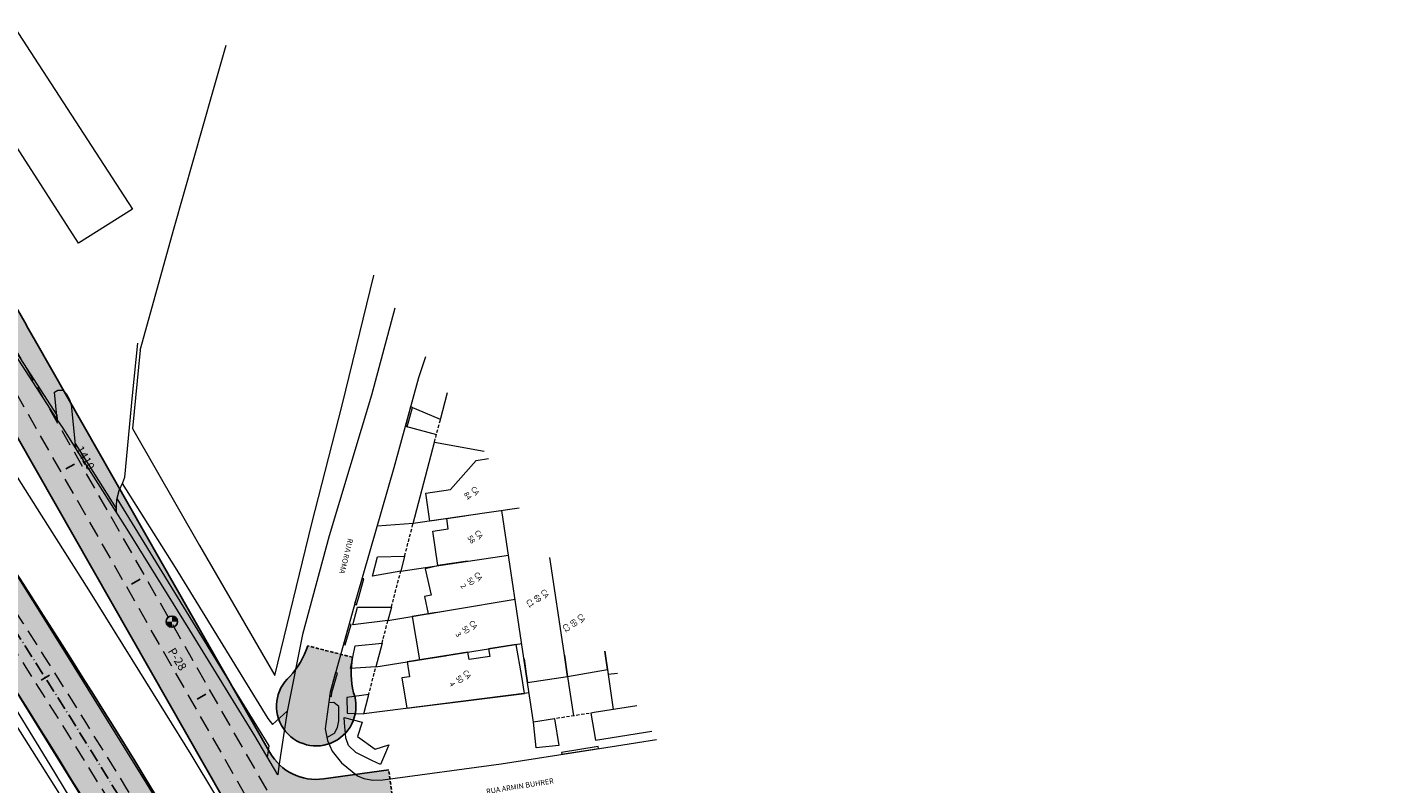
# Model space of a CAD drawing. Units: metres. Extents: x 674703 to 680851, y 7176859 to 7185827.
# Drawn here: x 679596 to 679801, y 7179211 to 7179325 of the extents above; entities that cross this region are included whole.
import ezdxf

# ---------------------------------------------------------------- set-up
doc = ezdxf.new("R2010")
doc.units = ezdxf.units.M
for name, pattern in [('DASHED', [0.75, 0.5, -0.25]), ('DASHED2', [0.375, 0.25, -0.125]), ('LIN3', [3, 2, -0.5, 0, -0.5])]:
    doc.linetypes.add(name, pattern=pattern)
for name, color, linetype, lineweight in [('CALCADA', 44, 'Continuous', 0), ('CERCA_ARAME', 2, 'cerca', 0), ('EDIF_ALVENARIA', 251, 'Continuous', 0), ('EDIFICACAO', 5, 'Continuous', 0), ('GUIA_REBAIXADA_EXISTENTE', 3, 'Continuous', 0), ('MURO_ALVENARIA', 3, 'Continuous', 0), ('Pavimentos', 3, 'Continuous', 0), ('PG-FAIXA DE TRAFEGO', 7, 'DASHED2', 0), ('PORTAO', 8, 'DASHED', 0), ('TOPONIMIA_VIAS', 2, 'Continuous', 0), ('VIA_ PAVIMENTADA', 1, 'Continuous', 0)]:
    doc.layers.add(name, color=color, linetype=linetype, lineweight=lineweight)
for name, color, linetype in [('P-SONDAGENS_PP', 3, 'Continuous'), ('PG-EIXO', 1, 'LIN3'), ('PG-EST', 2, 'Continuous'), ('PG-LIM-PAV', 2, 'DASHED'), ('PG-MFIO', 5, 'Continuous')]:
    doc.layers.add(name, color=color, linetype=linetype)
doc.styles.add('ARIAL', font='ARIAL.TTF', dxfattribs={"height": 2})
doc.styles.add('ROMANS', font='romans.shx')
doc.styles.get("Standard").update_dxf_attribs({"font": 'ARIAL.TTF'})
doc.linetypes.add('cerca', pattern='A,5,0,["X",Standard,S=0.5,R=0,X=0,Y=-0.25],0.1', length=5.1)

# ---------------------------------------------------------------- blocks, each defined once
blk = doc.blocks.new('AeccTickLine')
blk.add_line((0, -0.5), (0, 0.5))

msp = doc.modelspace()

# ---------------------------------------------------------------- hatches: boundary and pattern name
at = {"layer": 'P-SONDAGENS_PP'}
h = msp.add_hatch(color=253, dxfattribs=at)
h.paths.add_polyline_path([(679617.52, 7179235.177), (679616.668, 7179235.177, 0.4142136), (679617.52, 7179234.325)])
h.paths.add_polyline_path([(679617.52, 7179235.177), (679618.372, 7179235.177, 0.4142136), (679617.52, 7179236.029)])
at = {"layer": 'Pavimentos'}
h = msp.add_hatch(color=143, dxfattribs=at)
h.paths.add_polyline_path([(679601.034, 7179270.146), (679601.259, 7179269.925), (679596.916, 7179277.544, -0.002777), (679593.648, 7179283.352), (679593.547, 7179281.295), (679593.259, 7179277.503, 0.0007358), (679594.136, 7179275.959), (679595.501, 7179273.565), (679600.162, 7179266.346), (679599.819, 7179269.86), (679600.285, 7179270.152)])
h.paths.add_polyline_path([(679602.316, 7179267.93), (679602.212, 7179268.253), (679601.259, 7179269.925), (679601.034, 7179270.146), (679600.285, 7179270.152), (679599.819, 7179269.86), (679600.226, 7179265.695), (679601.088, 7179264.378), (679602.058, 7179262.883), (679602.798, 7179261.714), (679602.941, 7179261.807)])
h.paths.add_polyline_path([(679605.09, 7179263.202), (679602.212, 7179268.253), (679602.316, 7179267.93), (679602.911, 7179262.096), (679603.05, 7179261.877)])
h.paths.add_polyline_path([(679602.941, 7179261.807), (679602.798, 7179261.714), (679602.98, 7179261.428)])
h = msp.add_hatch(color=240, dxfattribs=at)
h.paths.add_polyline_path([(679599.714, 7179259.711), (679592.004, 7179273.238), (679589.796, 7179270.649), (679597.026, 7179257.965)])
h.paths.add_polyline_path([(679602.402, 7179261.456), (679598.187, 7179268.852), (679593.91, 7179275.475), (679592.004, 7179273.238), (679599.714, 7179259.711)])
h.paths.add_polyline_path([(679600.162, 7179266.346), (679595.501, 7179273.565), (679598.187, 7179268.852), (679600.226, 7179265.695)], flags=17)
h.paths.add_polyline_path([(679595.501, 7179273.565), (679594.114, 7179275.713), (679593.91, 7179275.475), (679598.187, 7179268.852)])
h.paths.add_polyline_path([(679602.798, 7179261.714), (679602.058, 7179262.883), (679601.088, 7179264.378), (679600.226, 7179265.695), (679598.187, 7179268.852), (679602.402, 7179261.456)])
h.paths.add_polyline_path([(679594.211, 7179275.828), (679594.114, 7179275.713), (679595.501, 7179273.565)])
h.paths.add_polyline_path([(679601.133, 7179270.145), (679601.034, 7179270.146), (679601.259, 7179269.925)])
for points in [[(679591.351, 7179246.638), (679576.48, 7179269.536), (679579.112, 7179265.428), (679591.329, 7179246.601), (679601.931, 7179229.743), (679612.878, 7179212.07), (679620.829, 7179199.138), (679624.389, 7179193.347), (679633.735, 7179177.39), (679643.314, 7179160.683), (679653.703, 7179142.269), (679654.395, 7179141.407), (679640.542, 7179165.772, 0.0147483)], [(679644.959, 7179224.45, -0.4197617), (679641.249, 7179216.73), (679641.037, 7179217.231), (679640.662, 7179218.967), (679641.404, 7179224.534), (679643.006, 7179230.256), (679638.029, 7179231.525, -0.0853624), (679636.178, 7179227.904), (679634.937, 7179221.605), (679634.512, 7179218.817, -0.3903149), (679635.34, 7179226.904, 0.1128227), (679638.029, 7179231.525), (679644.812, 7179229.795, 0.1128227)], [(679641.404, 7179224.534), (679643.006, 7179230.256), (679638.029, 7179231.525, -0.0853624), (679636.178, 7179227.904), (679634.937, 7179221.605), (679634.512, 7179218.817, 0.3248874), (679641.249, 7179216.73), (679641.037, 7179217.231), (679640.662, 7179218.967)]]:
    msp.add_hatch(color=143, dxfattribs=at).paths.add_polyline_path(points)
h = msp.add_hatch(color=143, dxfattribs=at)
h.paths.add_polyline_path([(679609.581, 7179255.006), (679609.658, 7179255.187), (679605.09, 7179263.202), (679603.05, 7179261.877), (679609.131, 7179252.281), (679609.211, 7179253.639)])
h.paths.add_polyline_path([(679609.658, 7179255.187), (679609.581, 7179255.006), (679609.251, 7179253.789), (679624.746, 7179228.51), (679626.257, 7179226.064)])
h.paths.add_polyline_path([(679609.251, 7179253.789), (679609.211, 7179253.639), (679609.1, 7179251.768), (679610.759, 7179249.151), (679620.222, 7179233.903), (679630.07, 7179217.915), (679631.977, 7179214.671), (679632.117, 7179215.782), (679626.257, 7179226.064), (679624.746, 7179228.51)])
h.paths.add_polyline_path([(679609.131, 7179252.281), (679603.05, 7179261.877), (679602.941, 7179261.807), (679602.98, 7179261.428), (679609.1, 7179251.768)])
h.paths.add_polyline_path([(679633.676, 7179213.334), (679633.718, 7179213.613, -0.0707271), (679632.339, 7179215.393), (679632.117, 7179215.782), (679631.977, 7179214.671), (679633.522, 7179212.043)])
h = msp.add_hatch(color=240, dxfattribs=at)
h.paths.add_polyline_path([(679644.406, 7179187.759), (679602.402, 7179261.456), (679599.714, 7179259.711), (679641.558, 7179186.293)])
h.paths.add_polyline_path([(679599.714, 7179259.711), (679597.026, 7179257.965), (679638.71, 7179184.827), (679641.558, 7179186.293)])
h.paths.add_polyline_path([(679647.014, 7179189.102), (679630.07, 7179217.915), (679620.222, 7179233.903), (679610.759, 7179249.151), (679609.1, 7179251.768), (679602.98, 7179261.428), (679602.798, 7179261.714), (679602.402, 7179261.456), (679644.406, 7179187.759)])
h = msp.add_hatch(color=240, dxfattribs=at)
h.paths.add_polyline_path([(679620.829, 7179199.138), (679612.878, 7179212.07), (679601.931, 7179229.743), (679591.329, 7179246.601), (679587.83, 7179251.993), (679585.177, 7179250.27), (679588.668, 7179244.895, -0.0119485), (679628.809, 7179179.73), (679631.54, 7179181.136), (679624.389, 7179193.347)])
h.paths.add_polyline_path([(679588.668, 7179244.895), (679585.177, 7179250.27), (679583.835, 7179249.398), (679587.326, 7179244.023, -0.0119353), (679627.384, 7179178.997), (679628.809, 7179179.73, 0.0119485)])
h.paths.add_polyline_path([(679587.326, 7179244.023), (679583.835, 7179249.398), (679582.493, 7179248.527), (679585.984, 7179243.152, -0.011922), (679625.959, 7179178.263), (679627.384, 7179178.997, 0.0119353)])
h.paths.add_polyline_path([(679585.984, 7179243.152), (679582.493, 7179248.527), (679579.837, 7179246.802), (679586.165, 7179237.044), (679587.944, 7179234.216, -0.0105535), (679623.11, 7179176.797), (679625.959, 7179178.263, 0.011922)])
h = msp.add_hatch(color=143, dxfattribs=at)
h.paths.add_polyline_path([(679646.587, 7179202.069), (679648.194, 7179202.978), (679649.357, 7179203.282, -0.0702065), (679651.506, 7179203.898), (679650.449, 7179211.448), (679649.356, 7179211.301), (679647.867, 7179211.229), (679646.509, 7179211.471), (679645.544, 7179211.897), (679645.278, 7179212.114), (679640.398, 7179211.431, -0.2313329), (679633.718, 7179213.613), (679633.676, 7179213.334), (679633.522, 7179212.043), (679643.932, 7179194.341), (679644.389, 7179196.282), (679644.819, 7179197.773, -0.0269038), (679645.057, 7179198.6), (679645.657, 7179200.682)])
h.paths.add_polyline_path([(679650.449, 7179211.448), (679650.259, 7179212.811), (679645.278, 7179212.114), (679645.544, 7179211.897), (679646.509, 7179211.471), (679647.867, 7179211.229), (679649.356, 7179211.301)], flags=17)

# ---------------------------------------------------------------- linework, layer by layer
at = {"layer": 'CALCADA'}
for points in [[(679498.016, 7179367.995), (679506.895, 7179354.544), (679514.384, 7179343.092), (679522.437, 7179330.772), (679529.343, 7179320.13), (679534.922, 7179311.414), (679542.808, 7179299.41), (679552.772, 7179283.862), (679562.644, 7179268.695), (679571.439, 7179255.13), (679581.081, 7179240.093), (679591.291, 7179223.744), (679600.311, 7179209.529), (679607.782, 7179196.962), (679610.087, 7179193.118), (679617.803, 7179180.243), (679625.202, 7179167.357), (679627.044, 7179164.063), (679623.891, 7179161.805)], [(679628.561, 7179166.979), (679627.593, 7179166.396), (679627.439, 7179166.365), (679617.152, 7179183.51), (679611.103, 7179193.687), (679606.35, 7179201.683), (679599.14, 7179213.573), (679592.932, 7179223.683), (679585.602, 7179235.269), (679578.985, 7179245.87), (679571.818, 7179256.584), (679565.366, 7179266.784), (679559.176, 7179276.158), (679553.254, 7179285.263), (679546.823, 7179295.121), (679540.126, 7179305.447), (679531.978, 7179318.17), (679524.703, 7179329.29)], [(679610.03, 7179256.057), (679617.999, 7179243.376), (679632.023, 7179220.568), (679632.703, 7179219.632), (679634.947, 7179221.657)], [(679631.977, 7179214.671), (679632.2, 7179216.442), (679624.746, 7179228.51), (679609.251, 7179253.789)], [(679652.087, 7179242.82), (679647.809, 7179242.072), (679648.583, 7179244.947), (679652.673, 7179245.078)], [(679650.147, 7179235.343), (679644.859, 7179234.677), (679645.534, 7179237.358), (679650.673, 7179237.37)], [(679648.336, 7179228.363), (679644.486, 7179228.116), (679645.187, 7179231.522), (679649.261, 7179231.928)], [(679647.25, 7179224.175), (679643.959, 7179223.721), (679643.969, 7179221.336), (679646.497, 7179221.275)], [(679640.938, 7179217.686), (679642.07, 7179218.313), (679642.542, 7179219.172), (679642.756, 7179220.201), (679642.724, 7179222.386), (679641.999, 7179222.959), (679641.19, 7179222.926)], [(679649.769, 7179215.356), (679649.047, 7179213.603), (679647.72, 7179214.208), (679647.224, 7179214.434), (679645.293, 7179215.401), (679644.215, 7179216.469), (679643.793, 7179217.627), (679643.702, 7179218.828), (679643.649, 7179219.236), (679643.557, 7179220.703), (679646.25, 7179219.99), (679645.572, 7179217.835), (679648.242, 7179215.907), (679650.275, 7179216.583), (679649.769, 7179215.356)], [(679675.307, 7179220.503), (679675.934, 7179216.449), (679672.511, 7179216.116), (679672.128, 7179220.006)], [(679680.802, 7179221.363), (679681.511, 7179217.253), (679689.969, 7179218.638)]]:
    msp.add_lwpolyline(points, dxfattribs=at)
at = {"layer": 'CALCADA', "flags": 128}
for points in [[(679658.068, 7179265.694), (679653.577, 7179267.626)], [(679652.775, 7179264.705), (679657.481, 7179263.459)], [(679653.946, 7179249.984), (679648.514, 7179249.62)]]:
    msp.add_lwpolyline(points, dxfattribs=at)
at = {"layer": 'CERCA_ARAME', "ltscale": 0.05, "flags": 128}
msp.add_lwpolyline([(679612.754, 7179276.199), (679611.597, 7179264.357), (679621.683, 7179246.656), (679633.07, 7179227.021), (679638.632, 7179250.024), (679643.222, 7179267.867), (679648.016, 7179287.474), (679648.021, 7179287.497)], dxfattribs=at)
at = {"layer": 'EDIFICACAO', "color": 2}
msp.add_lwpolyline([(679583.402, 7179323.436), (679587.209, 7179338.297), (679575.476, 7179341.303), (679576.917, 7179346.925), (679605.595, 7179339.619), (679604.201, 7179334.178), (679600.367, 7179335.161), (679599.872, 7179333.23), (679596.056, 7179334.207), (679593.701, 7179325.015), (679611.576, 7179297.487), (679603.41, 7179292.345)], close=True, dxfattribs=at)
for points in [[(679663.7, 7179251.423), (679656.491, 7179250.359), (679655.866, 7179254.598), (679659.574, 7179255.145), (679663.486, 7179259.521), (679665.346, 7179259.795)], [(679658.082, 7179243.703), (679655.767, 7179243.179), (679656.669, 7179239.19), (679655.65, 7179238.959), (679656.236, 7179236.367), (679659.724, 7179236.954)]]:
    msp.add_lwpolyline(points, dxfattribs=at)
at = {"layer": 'EDIFICACAO', "color": 2, "flags": 128}
for points in [[(679662.146, 7179244.301), (679657.68, 7179243.644), (679656.914, 7179248.849), (679659.248, 7179249.193), (679659.021, 7179250.733), (679661.763, 7179251.137)], [(679657.426, 7179236.567), (679653.792, 7179235.956), (679654.893, 7179229.409), (679658.833, 7179230.035)], [(679664.349, 7179223.527), (679670.786, 7179224.339), (679670.344, 7179226.887), (679669.504, 7179231.735), (679665.328, 7179231.07), (679665.509, 7179229.933), (679662.393, 7179229.437), (679662.212, 7179230.574), (679653.05, 7179229.114), (679653.41, 7179226.854), (679652.269, 7179226.672), (679652.999, 7179222.095), (679664.349, 7179223.527)], [(679670.703, 7179229.544), (679671.042, 7179227.278), (679671.237, 7179225.973), (679677.276, 7179226.875), (679676.785, 7179230.113), (679677.276, 7179226.875), (679683.28, 7179227.951), (679682.874, 7179230.704), (679683.387, 7179227.221), (679684.81, 7179227.412)]]:
    msp.add_lwpolyline(points, dxfattribs=at)
at = {"layer": 'GUIA_REBAIXADA_EXISTENTE'}
for points in [[(679600.162, 7179266.346), (679600.226, 7179265.695), (679592.871, 7179277.084), (679593.09, 7179277.299)], [(679653.859, 7179267.504), (679653.577, 7179267.626), (679652.775, 7179264.705), (679653.071, 7179264.626)], [(679609.131, 7179252.281), (679609.1, 7179251.768), (679602.98, 7179261.428), (679602.911, 7179262.096)], [(679646.521, 7179241.627), (679646.233, 7179241.71), (679645.504, 7179239.18), (679645.121, 7179237.812), (679645.41, 7179237.731), (679645.792, 7179239.098)], [(679644.572, 7179234.74), (679644.284, 7179234.821), (679643.424, 7179231.749), (679643.712, 7179231.668)], [(679642.518, 7179227.4), (679642.229, 7179227.481), (679641.404, 7179224.534), (679641.323, 7179223.925), (679641.62, 7179223.886), (679641.698, 7179224.473)], [(679681.936, 7179216.005), (679681.89, 7179216.302), (679676.362, 7179215.439), (679676.408, 7179215.143)]]:
    msp.add_lwpolyline(points, close=True, dxfattribs=at)
at = {"layer": 'MURO_ALVENARIA'}
msp.add_lwpolyline([(679612.754, 7179276.199), (679617.861, 7179294.635), (679623.729, 7179315.179), (679625.733, 7179322.246)], dxfattribs=at)
at = {"layer": 'MURO_ALVENARIA', "flags": 128}
for points in [[(679658.068, 7179265.694), (679659.145, 7179269.799)], [(679669.937, 7179252.342), (679653.946, 7179249.984), (679657.174, 7179262.288), (679664.661, 7179260.908)], [(679675.307, 7179220.503), (679672.128, 7179220.006), (679671.042, 7179227.278), (679667.355, 7179251.962)], [(679652.673, 7179245.078), (679652.087, 7179242.82), (679668.362, 7179245.217)], [(679674.548, 7179244.856), (679676.731, 7179230.466), (679678.175, 7179220.952)], [(679650.673, 7179237.37), (679650.147, 7179235.343), (679669.355, 7179238.573)], [(679649.261, 7179231.928), (679648.336, 7179228.363), (679670.356, 7179231.871)], [(679682.874, 7179230.704), (679684.173, 7179221.89)], [(679671.468, 7179224.425), (679664.349, 7179223.527), (679646.497, 7179221.275), (679647.201, 7179223.986)], [(679687.73, 7179222.446), (679681.289, 7179221.439)]]:
    msp.add_lwpolyline(points, dxfattribs=at)
at = {"layer": 'P-SONDAGENS_PP', "color": 253}
msp.add_circle((679617.52, 7179235.177), 0.852, dxfattribs=at)
at = {"layer": 'PG-EIXO', "color": 253, "flags": 128}
msp.add_lwpolyline([(675967.5, 7184873.96), (676008.55, 7184810.288), (676169.363, 7184559.253, 0.0132396), (676198.834, 7184515.823, -0.0120534), (676226.235, 7184475.649), (676331.976, 7184312.294, -0.0149126), (676363.146, 7184260.84, 0.0136076), (676390.976, 7184214.628), (676490.647, 7184058.875, -0.0170029), (676525.509, 7184000.086, 0.017913), (676554.634, 7183951.173), (676825.664, 7183531.018, 0.014145), (676857.506, 7183484.592, -0.014145), (676889.657, 7183437.718), (676933.724, 7183369.403, -0.014145), (676963.173, 7183320.786, 0.014145), (676992.339, 7183272.634), (677107.604, 7183093.948), (677801.088, 7182015.554), (678540.067, 7180868.141), (679222.394, 7179808.444), (679352.188, 7179607.138, 0.0104201), (679370.946, 7179579.334, -0.0101625), (679389.037, 7179552.55), (679456.864, 7179447.589, -0.0101245), (679473.858, 7179420.085, 0.0106949), (679491.95, 7179390.878), (679587.326, 7179244.023, -0.0147483), (679636.369, 7179163.399), (679862.586, 7178765.542, -0.0105154), (679902.615, 7178691.563), (679953.78, 7178592.057, 0.0091606), (679971.129, 7178559.786), (680331.067, 7177918.687, -0.0181066), (680358.239, 7177865.9), (680375.165, 7177829.868, 0.020639), (680406.439, 7177769.861), (680441.129, 7177709.513, -0.0017865), (680445.73, 7177701.442)], format="xyb", dxfattribs=at)
at = {"layer": 'PG-FAIXA DE TRAFEGO', "ltscale": 10}
for p, q in [((679875.139, 7178782.924), (679594.136, 7179275.959)), ((679866.337, 7178791.905), (679591.356, 7179274.374))]:
    msp.add_line(p, q, dxfattribs=at)
for radius in [1601.6, 1598.4]:
    msp.add_arc((678245.481, 7178372.557), radius, 29.62204, 33.001852, dxfattribs=at)
at = {"layer": 'PG-LIM-PAV', "flags": 128}
for points in [[(679644.812, 7179229.795), (679638.029, 7179231.525)], [(679651.506, 7179203.898), (679650.259, 7179212.811)]]:
    msp.add_lwpolyline(points, dxfattribs=at)
at = {"layer": 'PG-MFIO', "flags": 128}
for points in [[(679650.259, 7179212.811), (679640.398, 7179211.431, -0.3070844), (679632.339, 7179215.393), (679596.916, 7179277.544, -0.0145541), (679580.514, 7179308.375), (679560.176, 7179349.443, 0.0271602), (679544.16, 7179377.801), (679482.777, 7179473.899, -0.2145276), (679481.824, 7179480.392), (679486.715, 7179497.604)], [(679460.75, 7179406.23, -0.6552718), (679475.288, 7179408.187, 0.0035071), (679487.945, 7179388.232), (679583.3, 7179241.409, -0.0147483), (679632.196, 7179161.027), (679774.615, 7178910.548, -0.5625574), (679767.965, 7178898.6)], [(679591.351, 7179246.638, -0.0147483), (679640.542, 7179165.772), (679667.092, 7179119.077), (679690.338, 7179086.285), (679695.25, 7179077.647), (679720.703, 7179036.161, 0.1956564), (679723.74, 7179033.928, 0.6610567), (679724.297, 7179034.66), (679588.576, 7179272.79, -0.0145541), (679571.911, 7179304.114, 0.0211611), (679547.87, 7179347.9, 0.5484837), (679547.027, 7179347.919, -0.2681304), (679532.207, 7179340.643, 0.6248625), (679531.312, 7179339.084), (679591.361, 7179246.622)], [(679644.812, 7179229.795, 0.1128227), (679644.959, 7179224.45, -1.8879197), (679635.34, 7179226.904, 0.1128227), (679638.029, 7179231.525)]]:
    msp.add_lwpolyline(points, format="xyb", dxfattribs=at)
at = {"layer": 'PORTAO', "flags": 128}
for points in [[(679657.174, 7179262.288), (679658.068, 7179265.694)], [(679652.673, 7179245.078), (679653.946, 7179249.984)], [(679650.673, 7179237.37), (679652.087, 7179242.82)], [(679649.261, 7179231.928), (679650.147, 7179235.343)], [(679647.201, 7179223.986), (679648.336, 7179228.363)], [(679681.289, 7179221.439), (679675.307, 7179220.503)]]:
    msp.add_lwpolyline(points, dxfattribs=at)
at = {"layer": 'VIA_ PAVIMENTADA'}
for points in [[(679520.985, 7179337.369), (679531.674, 7179320.961), (679545.967, 7179298.886), (679555.151, 7179284.732), (679566.392, 7179267.414), (679576.85, 7179251.409), (679586.165, 7179237.044), (679594.506, 7179223.789), (679604.027, 7179208.432), (679612.451, 7179194.443), (679613.848, 7179192.122), (679626.516, 7179170.509), (679636.392, 7179153.46), (679644.721, 7179138.759), (679652.675, 7179124.732), (679679.006, 7179078.519), (679680.547, 7179075.815), (679692.269, 7179055.396), (679697.571, 7179045.965), (679697.972, 7179042.65), (679698.106, 7179039.68), (679698.143, 7179038.003), (679698.028, 7179036.888)], [(679620.829, 7179199.138), (679612.878, 7179212.07), (679601.931, 7179229.743), (679591.329, 7179246.601), (679579.112, 7179265.428), (679572.268, 7179276.11), (679558.073, 7179297.977), (679546.678, 7179315.578), (679534.43, 7179334.182)], [(679651.175, 7179282.521), (679647.666, 7179269.374), (679641.292, 7179248.135), (679637.23, 7179233.247), (679634.937, 7179221.605), (679633.676, 7179213.334), (679633.522, 7179212.043), (679630.07, 7179217.915), (679620.222, 7179233.903), (679610.759, 7179249.151), (679609.1, 7179251.768), (679609.211, 7179253.639), (679609.581, 7179255.006), (679610.098, 7179256.214), (679610.444, 7179257.005), (679611.556, 7179269.335), (679612.406, 7179277.255)], [(679655.8, 7179275.189), (679654.781, 7179272.013), (679651.045, 7179258.398), (679645.504, 7179239.18), (679641.404, 7179224.534), (679640.662, 7179218.967), (679641.037, 7179217.231), (679641.714, 7179215.632), (679643.144, 7179213.853), (679644.751, 7179212.544), (679645.544, 7179211.897), (679646.509, 7179211.471), (679647.867, 7179211.229), (679649.356, 7179211.301), (679667.264, 7179213.715), (679684.644, 7179216.428), (679690.701, 7179217.394)], [(679588.915, 7179265.228), (679597.764, 7179251.241), (679604.931, 7179240.005), (679612.612, 7179227.582), (679620.363, 7179215.099), (679627.666, 7179202.969)]]:
    msp.add_lwpolyline(points, dxfattribs=at)
msp.add_lwpolyline([(679599.819, 7179269.86), (679600.285, 7179270.152), (679601.034, 7179270.146), (679601.539, 7179269.648), (679602.065, 7179268.709), (679602.316, 7179267.93), (679602.98, 7179261.428), (679602.058, 7179262.883), (679601.088, 7179264.378), (679600.226, 7179265.695)], close=True, dxfattribs=at)

# ---------------------------------------------------------------- block references
at = {"layer": 'PG-EST'}
for p, xscale, yscale, zscale, rotation in [((679602.183, 7179258.609), 1.500000000069685, 1.500000000069685, 1.500000000069685, 299.6807804771409), ((679612.087, 7179241.233), 1.500000000069685, 1.500000000069685, 1.500000000069685, 299.6807804771409), ((679598.409, 7179226.716), 1.499999999711932, 1.499999999711932, 1.499999999711932, 302.2658815711143), ((679621.99, 7179223.857), 1.500000000069685, 1.500000000069685, 1.500000000069685, 299.6807804771409)]:
    msp.add_blockref('AeccTickLine', p, dxfattribs=dict(at, xscale=xscale, yscale=yscale, zscale=zscale, rotation=rotation))

# ---------------------------------------------------------------- texts
at = {"layer": 'EDIF_ALVENARIA', "char_height": 0.8, "width": 0.60633, "attachment_point": 5, "rotation": 303, "style": 'ARIAL'}
for s, insert in [('CA\\P84', (679662.674, 7179254.515)), ('CA\\P58', (679663.236, 7179247.911)), ('CA\\P50\\P2', (679662.583, 7179241.221)), ('CA\\P69\\PC1', (679672.651, 7179238.624)), ('CA\\P69\\PC2', (679678.127, 7179234.916)), ('CA\\P50\\P3', (679661.834, 7179233.909)), ('CA\\P50\\P4', (679660.89, 7179226.419))]:
    msp.add_mtext(s, dxfattribs=dict(at, insert=insert))
at = {"layer": 'P-SONDAGENS_PP', "color": 2, "style": 'ROMANS'}
msp.add_text('P-28', height=1.27, rotation=301.71193, dxfattribs=at).set_placement((679616.868, 7179230.718))
at = {"layer": 'PG-EST', "insert": (679603.545, 7179259.385), "char_height": 1.27, "attachment_point": 8, "rotation": 299.68078}
msp.add_mtext('1410', dxfattribs=at)
at = {"layer": 'TOPONIMIA_VIAS', "style": 'ARIAL'}
for s, rotation, p in [('RUA ROMA', 256.08657, (679644.123, 7179247.814)), ('RUA ARMIN BUHRER', 9.23403, (679665.049, 7179209.11))]:
    msp.add_text(s, height=0.8, rotation=rotation, dxfattribs=at).set_placement(p)

doc.saveas('drawing.dxf')
